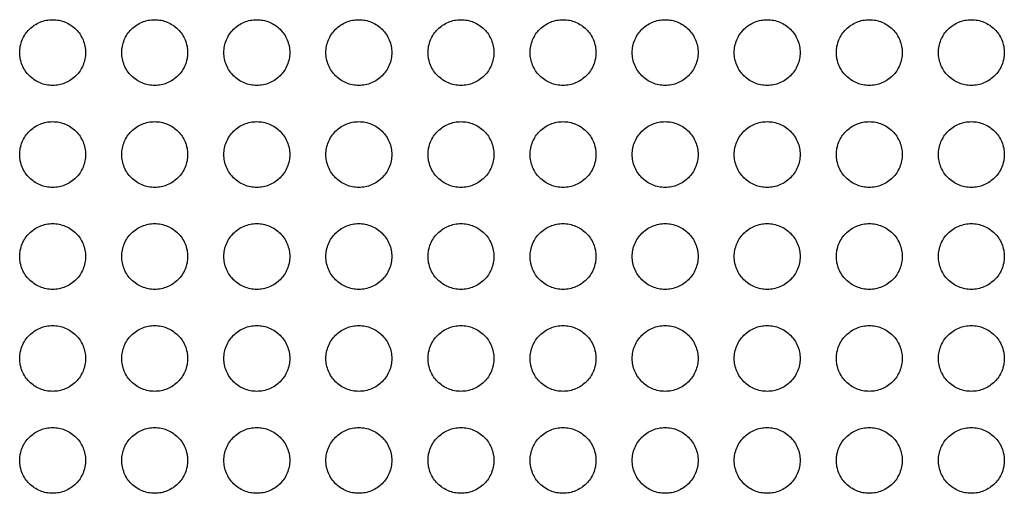
# Model space of a CAD drawing. Extents: x -3 to 104, y -3 to 138.
# Drawn here: x 34 to 39, y 63 to 66 of the extents above; entities that cross this region are included whole.
import ezdxf

# ---------------------------------------------------------------- set-up
doc = ezdxf.new("R2010")
doc.units = 0
doc.header["$LTSCALE"] = 4
doc.header["$MEASUREMENT"] = 0
doc.layers.add('HATCH', color=9, linetype='CONTINUOUS')

msp = doc.modelspace()

# ---------------------------------------------------------------- linework, layer by layer
at = {"layer": 'HATCH'}
for points in [[(34.41139, 65.52184, -0.0984914), (34.39949, 65.46205, -0.0984914), (34.36562, 65.41135, -0.0984914), (34.31493, 65.37748, -0.0984914), (34.25513, 65.36559, -0.0984914), (34.19534, 65.37748, -0.0984914), (34.14465, 65.41135, -0.0984914), (34.11077, 65.46205, -0.0984914), (34.09888, 65.52184, -0.0984914), (34.11077, 65.58164, -0.0984914), (34.14465, 65.63233, -0.0984914), (34.19534, 65.6662, -0.0984914), (34.25513, 65.6781, -0.0984914), (34.31493, 65.6662, -0.0984914), (34.36562, 65.63233, -0.0984914), (34.39949, 65.58164, -0.0984914)], [(34.89576, 65.52184, -0.0984914), (34.88387, 65.46205, -0.0984914), (34.85, 65.41135, -0.0984914), (34.79931, 65.37748, -0.0984914), (34.73951, 65.36559, -0.0984914), (34.67971, 65.37748, -0.0984914), (34.62902, 65.41135, -0.0984914), (34.59515, 65.46205, -0.0984914), (34.58325, 65.52184, -0.0984914), (34.59515, 65.58164, -0.0984914), (34.62902, 65.63233, -0.0984914), (34.67971, 65.6662, -0.0984914), (34.73951, 65.6781, -0.0984914), (34.79931, 65.6662, -0.0984914), (34.85, 65.63233, -0.0984914), (34.88387, 65.58164, -0.0984914)], [(35.38014, 65.52184, -0.0984914), (35.36824, 65.46205, -0.0984914), (35.33437, 65.41135, -0.0984914), (35.28368, 65.37748, -0.0984914), (35.22388, 65.36559, -0.0984914), (35.16409, 65.37748, -0.0984914), (35.1134, 65.41135, -0.0984914), (35.07952, 65.46205, -0.0984914), (35.06763, 65.52184, -0.0984914), (35.07952, 65.58164, -0.0984914), (35.1134, 65.63233, -0.0984914), (35.16409, 65.6662, -0.0984914), (35.22388, 65.6781, -0.0984914), (35.28368, 65.6662, -0.0984914), (35.33437, 65.63233, -0.0984914), (35.36824, 65.58164, -0.0984914)], [(35.86451, 65.52184, -0.0984914), (35.85262, 65.46205, -0.0984914), (35.81875, 65.41135, -0.0984914), (35.76806, 65.37748, -0.0984914), (35.70826, 65.36559, -0.0984914), (35.64846, 65.37748, -0.0984914), (35.59777, 65.41135, -0.0984914), (35.5639, 65.46205, -0.0984914), (35.552, 65.52184, -0.0984914), (35.5639, 65.58164, -0.0984914), (35.59777, 65.63233, -0.0984914), (35.64846, 65.6662, -0.0984914), (35.70826, 65.6781, -0.0984914), (35.76806, 65.6662, -0.0984914), (35.81875, 65.63233, -0.0984914), (35.85262, 65.58164, -0.0984914)], [(36.34889, 65.52184, -0.0984914), (36.33699, 65.46205, -0.0984914), (36.30312, 65.41135, -0.0984914), (36.25243, 65.37748, -0.0984914), (36.19263, 65.36559, -0.0984914), (36.13284, 65.37748, -0.0984914), (36.08215, 65.41135, -0.0984914), (36.04827, 65.46205, -0.0984914), (36.03638, 65.52184, -0.0984914), (36.04827, 65.58164, -0.0984914), (36.08215, 65.63233, -0.0984914), (36.13284, 65.6662, -0.0984914), (36.19263, 65.6781, -0.0984914), (36.25243, 65.6662, -0.0984914), (36.30312, 65.63233, -0.0984914), (36.33699, 65.58164, -0.0984914)], [(36.83326, 65.52184, -0.0984914), (36.82137, 65.46205, -0.0984914), (36.7875, 65.41135, -0.0984914), (36.73681, 65.37748, -0.0984914), (36.67701, 65.36559, -0.0984914), (36.61721, 65.37748, -0.0984914), (36.56652, 65.41135, -0.0984914), (36.53265, 65.46205, -0.0984914), (36.52075, 65.52184, -0.0984914), (36.53265, 65.58164, -0.0984914), (36.56652, 65.63233, -0.0984914), (36.61721, 65.6662, -0.0984914), (36.67701, 65.6781, -0.0984914), (36.73681, 65.6662, -0.0984914), (36.7875, 65.63233, -0.0984914), (36.82137, 65.58164, -0.0984914)], [(37.31764, 65.52184, -0.0984914), (37.30574, 65.46205, -0.0984914), (37.27187, 65.41135, -0.0984914), (37.22118, 65.37748, -0.0984914), (37.16138, 65.36559, -0.0984914), (37.10159, 65.37748, -0.0984914), (37.0509, 65.41135, -0.0984914), (37.01702, 65.46205, -0.0984914), (37.00513, 65.52184, -0.0984914), (37.01702, 65.58164, -0.0984914), (37.0509, 65.63233, -0.0984914), (37.10159, 65.6662, -0.0984914), (37.16138, 65.6781, -0.0984914), (37.22118, 65.6662, -0.0984914), (37.27187, 65.63233, -0.0984914), (37.30574, 65.58164, -0.0984914)], [(37.80201, 65.52184, -0.0984914), (37.79012, 65.46205, -0.0984914), (37.75625, 65.41135, -0.0984914), (37.70556, 65.37748, -0.0984914), (37.64576, 65.36559, -0.0984914), (37.58596, 65.37748, -0.0984914), (37.53527, 65.41135, -0.0984914), (37.5014, 65.46205, -0.0984914), (37.4895, 65.52184, -0.0984914), (37.5014, 65.58164, -0.0984914), (37.53527, 65.63233, -0.0984914), (37.58596, 65.6662, -0.0984914), (37.64576, 65.6781, -0.0984914), (37.70556, 65.6662, -0.0984914), (37.75625, 65.63233, -0.0984914), (37.79012, 65.58164, -0.0984914)], [(38.28639, 65.52184, -0.0984914), (38.27449, 65.46205, -0.0984914), (38.24062, 65.41135, -0.0984914), (38.18993, 65.37748, -0.0984914), (38.13013, 65.36559, -0.0984914), (38.07034, 65.37748, -0.0984914), (38.01965, 65.41135, -0.0984914), (37.98577, 65.46205, -0.0984914), (37.97388, 65.52184, -0.0984914), (37.98577, 65.58164, -0.0984914), (38.01965, 65.63233, -0.0984914), (38.07034, 65.6662, -0.0984914), (38.13013, 65.6781, -0.0984914), (38.18993, 65.6662, -0.0984914), (38.24062, 65.63233, -0.0984914), (38.27449, 65.58164, -0.0984914)], [(38.77076, 65.52184, -0.0984914), (38.75887, 65.46205, -0.0984914), (38.725, 65.41135, -0.0984914), (38.67431, 65.37748, -0.0984914), (38.61451, 65.36559, -0.0984914), (38.55471, 65.37748, -0.0984914), (38.50402, 65.41135, -0.0984914), (38.47015, 65.46205, -0.0984914), (38.45825, 65.52184, -0.0984914), (38.47015, 65.58164, -0.0984914), (38.50402, 65.63233, -0.0984914), (38.55471, 65.6662, -0.0984914), (38.61451, 65.6781, -0.0984914), (38.67431, 65.6662, -0.0984914), (38.725, 65.63233, -0.0984914), (38.75887, 65.58164, -0.0984914)], [(34.41139, 65.03747, -0.0984914), (34.39949, 64.97767, -0.0984914), (34.36562, 64.92698, -0.0984914), (34.31493, 64.89311, -0.0984914), (34.25513, 64.88121, -0.0984914), (34.19534, 64.89311, -0.0984914), (34.14465, 64.92698, -0.0984914), (34.11077, 64.97767, -0.0984914), (34.09888, 65.03747, -0.0984914), (34.11077, 65.09726, -0.0984914), (34.14465, 65.14795, -0.0984914), (34.19534, 65.18183, -0.0984914), (34.25513, 65.19372, -0.0984914), (34.31493, 65.18183, -0.0984914), (34.36562, 65.14795, -0.0984914), (34.39949, 65.09726, -0.0984914)], [(34.89576, 65.03747, -0.0984914), (34.88387, 64.97767, -0.0984914), (34.85, 64.92698, -0.0984914), (34.79931, 64.89311, -0.0984914), (34.73951, 64.88121, -0.0984914), (34.67971, 64.89311, -0.0984914), (34.62902, 64.92698, -0.0984914), (34.59515, 64.97767, -0.0984914), (34.58325, 65.03747, -0.0984914), (34.59515, 65.09726, -0.0984914), (34.62902, 65.14795, -0.0984914), (34.67971, 65.18183, -0.0984914), (34.73951, 65.19372, -0.0984914), (34.79931, 65.18183, -0.0984914), (34.85, 65.14795, -0.0984914), (34.88387, 65.09726, -0.0984914)], [(35.38014, 65.03747, -0.0984914), (35.36824, 64.97767, -0.0984914), (35.33437, 64.92698, -0.0984914), (35.28368, 64.89311, -0.0984914), (35.22388, 64.88121, -0.0984914), (35.16409, 64.89311, -0.0984914), (35.1134, 64.92698, -0.0984914), (35.07952, 64.97767, -0.0984914), (35.06763, 65.03747, -0.0984914), (35.07952, 65.09726, -0.0984914), (35.1134, 65.14795, -0.0984914), (35.16409, 65.18183, -0.0984914), (35.22388, 65.19372, -0.0984914), (35.28368, 65.18183, -0.0984914), (35.33437, 65.14795, -0.0984914), (35.36824, 65.09726, -0.0984914)], [(35.86451, 65.03747, -0.0984914), (35.85262, 64.97767, -0.0984914), (35.81875, 64.92698, -0.0984914), (35.76806, 64.89311, -0.0984914), (35.70826, 64.88121, -0.0984914), (35.64846, 64.89311, -0.0984914), (35.59777, 64.92698, -0.0984914), (35.5639, 64.97767, -0.0984914), (35.552, 65.03747, -0.0984914), (35.5639, 65.09726, -0.0984914), (35.59777, 65.14795, -0.0984914), (35.64846, 65.18183, -0.0984914), (35.70826, 65.19372, -0.0984914), (35.76806, 65.18183, -0.0984914), (35.81875, 65.14795, -0.0984914), (35.85262, 65.09726, -0.0984914)], [(36.34889, 65.03747, -0.0984914), (36.33699, 64.97767, -0.0984914), (36.30312, 64.92698, -0.0984914), (36.25243, 64.89311, -0.0984914), (36.19263, 64.88121, -0.0984914), (36.13284, 64.89311, -0.0984914), (36.08215, 64.92698, -0.0984914), (36.04827, 64.97767, -0.0984914), (36.03638, 65.03747, -0.0984914), (36.04827, 65.09726, -0.0984914), (36.08215, 65.14795, -0.0984914), (36.13284, 65.18183, -0.0984914), (36.19263, 65.19372, -0.0984914), (36.25243, 65.18183, -0.0984914), (36.30312, 65.14795, -0.0984914), (36.33699, 65.09726, -0.0984914)], [(36.83326, 65.03747, -0.0984914), (36.82137, 64.97767, -0.0984914), (36.7875, 64.92698, -0.0984914), (36.73681, 64.89311, -0.0984914), (36.67701, 64.88121, -0.0984914), (36.61721, 64.89311, -0.0984914), (36.56652, 64.92698, -0.0984914), (36.53265, 64.97767, -0.0984914), (36.52075, 65.03747, -0.0984914), (36.53265, 65.09726, -0.0984914), (36.56652, 65.14795, -0.0984914), (36.61721, 65.18183, -0.0984914), (36.67701, 65.19372, -0.0984914), (36.73681, 65.18183, -0.0984914), (36.7875, 65.14795, -0.0984914), (36.82137, 65.09726, -0.0984914)], [(37.31764, 65.03747, -0.0984914), (37.30574, 64.97767, -0.0984914), (37.27187, 64.92698, -0.0984914), (37.22118, 64.89311, -0.0984914), (37.16138, 64.88121, -0.0984914), (37.10159, 64.89311, -0.0984914), (37.0509, 64.92698, -0.0984914), (37.01702, 64.97767, -0.0984914), (37.00513, 65.03747, -0.0984914), (37.01702, 65.09726, -0.0984914), (37.0509, 65.14795, -0.0984914), (37.10159, 65.18183, -0.0984914), (37.16138, 65.19372, -0.0984914), (37.22118, 65.18183, -0.0984914), (37.27187, 65.14795, -0.0984914), (37.30574, 65.09726, -0.0984914)], [(37.80201, 65.03747, -0.0984914), (37.79012, 64.97767, -0.0984914), (37.75625, 64.92698, -0.0984914), (37.70556, 64.89311, -0.0984914), (37.64576, 64.88121, -0.0984914), (37.58596, 64.89311, -0.0984914), (37.53527, 64.92698, -0.0984914), (37.5014, 64.97767, -0.0984914), (37.4895, 65.03747, -0.0984914), (37.5014, 65.09726, -0.0984914), (37.53527, 65.14795, -0.0984914), (37.58596, 65.18183, -0.0984914), (37.64576, 65.19372, -0.0984914), (37.70556, 65.18183, -0.0984914), (37.75625, 65.14795, -0.0984914), (37.79012, 65.09726, -0.0984914)], [(38.28639, 65.03747, -0.0984914), (38.27449, 64.97767, -0.0984914), (38.24062, 64.92698, -0.0984914), (38.18993, 64.89311, -0.0984914), (38.13013, 64.88121, -0.0984914), (38.07034, 64.89311, -0.0984914), (38.01965, 64.92698, -0.0984914), (37.98577, 64.97767, -0.0984914), (37.97388, 65.03747, -0.0984914), (37.98577, 65.09726, -0.0984914), (38.01965, 65.14795, -0.0984914), (38.07034, 65.18183, -0.0984914), (38.13013, 65.19372, -0.0984914), (38.18993, 65.18183, -0.0984914), (38.24062, 65.14795, -0.0984914), (38.27449, 65.09726, -0.0984914)], [(38.77076, 65.03747, -0.0984914), (38.75887, 64.97767, -0.0984914), (38.725, 64.92698, -0.0984914), (38.67431, 64.89311, -0.0984914), (38.61451, 64.88121, -0.0984914), (38.55471, 64.89311, -0.0984914), (38.50402, 64.92698, -0.0984914), (38.47015, 64.97767, -0.0984914), (38.45825, 65.03747, -0.0984914), (38.47015, 65.09726, -0.0984914), (38.50402, 65.14795, -0.0984914), (38.55471, 65.18183, -0.0984914), (38.61451, 65.19372, -0.0984914), (38.67431, 65.18183, -0.0984914), (38.725, 65.14795, -0.0984914), (38.75887, 65.09726, -0.0984914)], [(34.41139, 64.55309, -0.0984914), (34.39949, 64.4933, -0.0984914), (34.36562, 64.4426, -0.0984914), (34.31493, 64.40873, -0.0984914), (34.25513, 64.39684, -0.0984914), (34.19534, 64.40873, -0.0984914), (34.14465, 64.4426, -0.0984914), (34.11077, 64.4933, -0.0984914), (34.09888, 64.55309, -0.0984914), (34.11077, 64.61289, -0.0984914), (34.14465, 64.66358, -0.0984914), (34.19534, 64.69745, -0.0984914), (34.25513, 64.70935, -0.0984914), (34.31493, 64.69745, -0.0984914), (34.36562, 64.66358, -0.0984914), (34.39949, 64.61289, -0.0984914)], [(34.89576, 64.55309, -0.0984914), (34.88387, 64.4933, -0.0984914), (34.85, 64.4426, -0.0984914), (34.79931, 64.40873, -0.0984914), (34.73951, 64.39684, -0.0984914), (34.67971, 64.40873, -0.0984914), (34.62902, 64.4426, -0.0984914), (34.59515, 64.4933, -0.0984914), (34.58325, 64.55309, -0.0984914), (34.59515, 64.61289, -0.0984914), (34.62902, 64.66358, -0.0984914), (34.67971, 64.69745, -0.0984914), (34.73951, 64.70935, -0.0984914), (34.79931, 64.69745, -0.0984914), (34.85, 64.66358, -0.0984914), (34.88387, 64.61289, -0.0984914)], [(35.38014, 64.55309, -0.0984914), (35.36824, 64.4933, -0.0984914), (35.33437, 64.4426, -0.0984914), (35.28368, 64.40873, -0.0984914), (35.22388, 64.39684, -0.0984914), (35.16409, 64.40873, -0.0984914), (35.1134, 64.4426, -0.0984914), (35.07952, 64.4933, -0.0984914), (35.06763, 64.55309, -0.0984914), (35.07952, 64.61289, -0.0984914), (35.1134, 64.66358, -0.0984914), (35.16409, 64.69745, -0.0984914), (35.22388, 64.70935, -0.0984914), (35.28368, 64.69745, -0.0984914), (35.33437, 64.66358, -0.0984914), (35.36824, 64.61289, -0.0984914)], [(35.86451, 64.55309, -0.0984914), (35.85262, 64.4933, -0.0984914), (35.81875, 64.4426, -0.0984914), (35.76806, 64.40873, -0.0984914), (35.70826, 64.39684, -0.0984914), (35.64846, 64.40873, -0.0984914), (35.59777, 64.4426, -0.0984914), (35.5639, 64.4933, -0.0984914), (35.552, 64.55309, -0.0984914), (35.5639, 64.61289, -0.0984914), (35.59777, 64.66358, -0.0984914), (35.64846, 64.69745, -0.0984914), (35.70826, 64.70935, -0.0984914), (35.76806, 64.69745, -0.0984914), (35.81875, 64.66358, -0.0984914), (35.85262, 64.61289, -0.0984914)], [(36.34889, 64.55309, -0.0984914), (36.33699, 64.4933, -0.0984914), (36.30312, 64.4426, -0.0984914), (36.25243, 64.40873, -0.0984914), (36.19263, 64.39684, -0.0984914), (36.13284, 64.40873, -0.0984914), (36.08215, 64.4426, -0.0984914), (36.04827, 64.4933, -0.0984914), (36.03638, 64.55309, -0.0984914), (36.04827, 64.61289, -0.0984914), (36.08215, 64.66358, -0.0984914), (36.13284, 64.69745, -0.0984914), (36.19263, 64.70935, -0.0984914), (36.25243, 64.69745, -0.0984914), (36.30312, 64.66358, -0.0984914), (36.33699, 64.61289, -0.0984914)], [(36.83326, 64.55309, -0.0984914), (36.82137, 64.4933, -0.0984914), (36.7875, 64.4426, -0.0984914), (36.73681, 64.40873, -0.0984914), (36.67701, 64.39684, -0.0984914), (36.61721, 64.40873, -0.0984914), (36.56652, 64.4426, -0.0984914), (36.53265, 64.4933, -0.0984914), (36.52075, 64.55309, -0.0984914), (36.53265, 64.61289, -0.0984914), (36.56652, 64.66358, -0.0984914), (36.61721, 64.69745, -0.0984914), (36.67701, 64.70935, -0.0984914), (36.73681, 64.69745, -0.0984914), (36.7875, 64.66358, -0.0984914), (36.82137, 64.61289, -0.0984914)], [(37.31764, 64.55309, -0.0984914), (37.30574, 64.4933, -0.0984914), (37.27187, 64.4426, -0.0984914), (37.22118, 64.40873, -0.0984914), (37.16138, 64.39684, -0.0984914), (37.10159, 64.40873, -0.0984914), (37.0509, 64.4426, -0.0984914), (37.01702, 64.4933, -0.0984914), (37.00513, 64.55309, -0.0984914), (37.01702, 64.61289, -0.0984914), (37.0509, 64.66358, -0.0984914), (37.10159, 64.69745, -0.0984914), (37.16138, 64.70935, -0.0984914), (37.22118, 64.69745, -0.0984914), (37.27187, 64.66358, -0.0984914), (37.30574, 64.61289, -0.0984914)], [(37.80201, 64.55309, -0.0984914), (37.79012, 64.4933, -0.0984914), (37.75625, 64.4426, -0.0984914), (37.70556, 64.40873, -0.0984914), (37.64576, 64.39684, -0.0984914), (37.58596, 64.40873, -0.0984914), (37.53527, 64.4426, -0.0984914), (37.5014, 64.4933, -0.0984914), (37.4895, 64.55309, -0.0984914), (37.5014, 64.61289, -0.0984914), (37.53527, 64.66358, -0.0984914), (37.58596, 64.69745, -0.0984914), (37.64576, 64.70935, -0.0984914), (37.70556, 64.69745, -0.0984914), (37.75625, 64.66358, -0.0984914), (37.79012, 64.61289, -0.0984914)], [(38.28639, 64.55309, -0.0984914), (38.27449, 64.4933, -0.0984914), (38.24062, 64.4426, -0.0984914), (38.18993, 64.40873, -0.0984914), (38.13013, 64.39684, -0.0984914), (38.07034, 64.40873, -0.0984914), (38.01965, 64.4426, -0.0984914), (37.98577, 64.4933, -0.0984914), (37.97388, 64.55309, -0.0984914), (37.98577, 64.61289, -0.0984914), (38.01965, 64.66358, -0.0984914), (38.07034, 64.69745, -0.0984914), (38.13013, 64.70935, -0.0984914), (38.18993, 64.69745, -0.0984914), (38.24062, 64.66358, -0.0984914), (38.27449, 64.61289, -0.0984914)], [(38.77076, 64.55309, -0.0984914), (38.75887, 64.4933, -0.0984914), (38.725, 64.4426, -0.0984914), (38.67431, 64.40873, -0.0984914), (38.61451, 64.39684, -0.0984914), (38.55471, 64.40873, -0.0984914), (38.50402, 64.4426, -0.0984914), (38.47015, 64.4933, -0.0984914), (38.45825, 64.55309, -0.0984914), (38.47015, 64.61289, -0.0984914), (38.50402, 64.66358, -0.0984914), (38.55471, 64.69745, -0.0984914), (38.61451, 64.70935, -0.0984914), (38.67431, 64.69745, -0.0984914), (38.725, 64.66358, -0.0984914), (38.75887, 64.61289, -0.0984914)], [(34.41139, 64.06872, -0.0984914), (34.39949, 64.00892, -0.0984914), (34.36562, 63.95823, -0.0984914), (34.31493, 63.92436, -0.0984914), (34.25513, 63.91246, -0.0984914), (34.19534, 63.92436, -0.0984914), (34.14465, 63.95823, -0.0984914), (34.11077, 64.00892, -0.0984914), (34.09888, 64.06872, -0.0984914), (34.11077, 64.12851, -0.0984914), (34.14465, 64.1792, -0.0984914), (34.19534, 64.21308, -0.0984914), (34.25513, 64.22497, -0.0984914), (34.31493, 64.21308, -0.0984914), (34.36562, 64.1792, -0.0984914), (34.39949, 64.12851, -0.0984914)], [(34.89576, 64.06872, -0.0984914), (34.88387, 64.00892, -0.0984914), (34.85, 63.95823, -0.0984914), (34.79931, 63.92436, -0.0984914), (34.73951, 63.91246, -0.0984914), (34.67971, 63.92436, -0.0984914), (34.62902, 63.95823, -0.0984914), (34.59515, 64.00892, -0.0984914), (34.58325, 64.06872, -0.0984914), (34.59515, 64.12851, -0.0984914), (34.62902, 64.1792, -0.0984914), (34.67971, 64.21308, -0.0984914), (34.73951, 64.22497, -0.0984914), (34.79931, 64.21308, -0.0984914), (34.85, 64.1792, -0.0984914), (34.88387, 64.12851, -0.0984914)], [(35.38014, 64.06872, -0.0984914), (35.36824, 64.00892, -0.0984914), (35.33437, 63.95823, -0.0984914), (35.28368, 63.92436, -0.0984914), (35.22388, 63.91246, -0.0984914), (35.16409, 63.92436, -0.0984914), (35.1134, 63.95823, -0.0984914), (35.07952, 64.00892, -0.0984914), (35.06763, 64.06872, -0.0984914), (35.07952, 64.12851, -0.0984914), (35.1134, 64.1792, -0.0984914), (35.16409, 64.21308, -0.0984914), (35.22388, 64.22497, -0.0984914), (35.28368, 64.21308, -0.0984914), (35.33437, 64.1792, -0.0984914), (35.36824, 64.12851, -0.0984914)], [(35.86451, 64.06872, -0.0984914), (35.85262, 64.00892, -0.0984914), (35.81875, 63.95823, -0.0984914), (35.76806, 63.92436, -0.0984914), (35.70826, 63.91246, -0.0984914), (35.64846, 63.92436, -0.0984914), (35.59777, 63.95823, -0.0984914), (35.5639, 64.00892, -0.0984914), (35.552, 64.06872, -0.0984914), (35.5639, 64.12851, -0.0984914), (35.59777, 64.1792, -0.0984914), (35.64846, 64.21308, -0.0984914), (35.70826, 64.22497, -0.0984914), (35.76806, 64.21308, -0.0984914), (35.81875, 64.1792, -0.0984914), (35.85262, 64.12851, -0.0984914)], [(36.34889, 64.06872, -0.0984914), (36.33699, 64.00892, -0.0984914), (36.30312, 63.95823, -0.0984914), (36.25243, 63.92436, -0.0984914), (36.19263, 63.91246, -0.0984914), (36.13284, 63.92436, -0.0984914), (36.08215, 63.95823, -0.0984914), (36.04827, 64.00892, -0.0984914), (36.03638, 64.06872, -0.0984914), (36.04827, 64.12851, -0.0984914), (36.08215, 64.1792, -0.0984914), (36.13284, 64.21308, -0.0984914), (36.19263, 64.22497, -0.0984914), (36.25243, 64.21308, -0.0984914), (36.30312, 64.1792, -0.0984914), (36.33699, 64.12851, -0.0984914)], [(36.83326, 64.06872, -0.0984914), (36.82137, 64.00892, -0.0984914), (36.7875, 63.95823, -0.0984914), (36.73681, 63.92436, -0.0984914), (36.67701, 63.91246, -0.0984914), (36.61721, 63.92436, -0.0984914), (36.56652, 63.95823, -0.0984914), (36.53265, 64.00892, -0.0984914), (36.52075, 64.06872, -0.0984914), (36.53265, 64.12851, -0.0984914), (36.56652, 64.1792, -0.0984914), (36.61721, 64.21308, -0.0984914), (36.67701, 64.22497, -0.0984914), (36.73681, 64.21308, -0.0984914), (36.7875, 64.1792, -0.0984914), (36.82137, 64.12851, -0.0984914)], [(37.31764, 64.06872, -0.0984914), (37.30574, 64.00892, -0.0984914), (37.27187, 63.95823, -0.0984914), (37.22118, 63.92436, -0.0984914), (37.16138, 63.91246, -0.0984914), (37.10159, 63.92436, -0.0984914), (37.0509, 63.95823, -0.0984914), (37.01702, 64.00892, -0.0984914), (37.00513, 64.06872, -0.0984914), (37.01702, 64.12851, -0.0984914), (37.0509, 64.1792, -0.0984914), (37.10159, 64.21308, -0.0984914), (37.16138, 64.22497, -0.0984914), (37.22118, 64.21308, -0.0984914), (37.27187, 64.1792, -0.0984914), (37.30574, 64.12851, -0.0984914)], [(37.80201, 64.06872, -0.0984914), (37.79012, 64.00892, -0.0984914), (37.75625, 63.95823, -0.0984914), (37.70556, 63.92436, -0.0984914), (37.64576, 63.91246, -0.0984914), (37.58596, 63.92436, -0.0984914), (37.53527, 63.95823, -0.0984914), (37.5014, 64.00892, -0.0984914), (37.4895, 64.06872, -0.0984914), (37.5014, 64.12851, -0.0984914), (37.53527, 64.1792, -0.0984914), (37.58596, 64.21308, -0.0984914), (37.64576, 64.22497, -0.0984914), (37.70556, 64.21308, -0.0984914), (37.75625, 64.1792, -0.0984914), (37.79012, 64.12851, -0.0984914)], [(38.28639, 64.06872, -0.0984914), (38.27449, 64.00892, -0.0984914), (38.24062, 63.95823, -0.0984914), (38.18993, 63.92436, -0.0984914), (38.13013, 63.91246, -0.0984914), (38.07034, 63.92436, -0.0984914), (38.01965, 63.95823, -0.0984914), (37.98577, 64.00892, -0.0984914), (37.97388, 64.06872, -0.0984914), (37.98577, 64.12851, -0.0984914), (38.01965, 64.1792, -0.0984914), (38.07034, 64.21308, -0.0984914), (38.13013, 64.22497, -0.0984914), (38.18993, 64.21308, -0.0984914), (38.24062, 64.1792, -0.0984914), (38.27449, 64.12851, -0.0984914)], [(38.77076, 64.06872, -0.0984914), (38.75887, 64.00892, -0.0984914), (38.725, 63.95823, -0.0984914), (38.67431, 63.92436, -0.0984914), (38.61451, 63.91246, -0.0984914), (38.55471, 63.92436, -0.0984914), (38.50402, 63.95823, -0.0984914), (38.47015, 64.00892, -0.0984914), (38.45825, 64.06872, -0.0984914), (38.47015, 64.12851, -0.0984914), (38.50402, 64.1792, -0.0984914), (38.55471, 64.21308, -0.0984914), (38.61451, 64.22497, -0.0984914), (38.67431, 64.21308, -0.0984914), (38.725, 64.1792, -0.0984914), (38.75887, 64.12851, -0.0984914)], [(34.41139, 63.58434, -0.0984914), (34.39949, 63.52455, -0.0984914), (34.36562, 63.47385, -0.0984914), (34.31493, 63.43998, -0.0984914), (34.25513, 63.42809, -0.0984914), (34.19534, 63.43998, -0.0984914), (34.14465, 63.47385, -0.0984914), (34.11077, 63.52455, -0.0984914), (34.09888, 63.58434, -0.0984914), (34.11077, 63.64414, -0.0984914), (34.14465, 63.69483, -0.0984914), (34.19534, 63.7287, -0.0984914), (34.25513, 63.7406, -0.0984914), (34.31493, 63.7287, -0.0984914), (34.36562, 63.69483, -0.0984914), (34.39949, 63.64414, -0.0984914)], [(34.89576, 63.58434, -0.0984914), (34.88387, 63.52455, -0.0984914), (34.85, 63.47385, -0.0984914), (34.79931, 63.43998, -0.0984914), (34.73951, 63.42809, -0.0984914), (34.67971, 63.43998, -0.0984914), (34.62902, 63.47385, -0.0984914), (34.59515, 63.52455, -0.0984914), (34.58325, 63.58434, -0.0984914), (34.59515, 63.64414, -0.0984914), (34.62902, 63.69483, -0.0984914), (34.67971, 63.7287, -0.0984914), (34.73951, 63.7406, -0.0984914), (34.79931, 63.7287, -0.0984914), (34.85, 63.69483, -0.0984914), (34.88387, 63.64414, -0.0984914)], [(35.38014, 63.58434, -0.0984914), (35.36824, 63.52455, -0.0984914), (35.33437, 63.47385, -0.0984914), (35.28368, 63.43998, -0.0984914), (35.22388, 63.42809, -0.0984914), (35.16409, 63.43998, -0.0984914), (35.1134, 63.47385, -0.0984914), (35.07952, 63.52455, -0.0984914), (35.06763, 63.58434, -0.0984914), (35.07952, 63.64414, -0.0984914), (35.1134, 63.69483, -0.0984914), (35.16409, 63.7287, -0.0984914), (35.22388, 63.7406, -0.0984914), (35.28368, 63.7287, -0.0984914), (35.33437, 63.69483, -0.0984914), (35.36824, 63.64414, -0.0984914)], [(35.86451, 63.58434, -0.0984914), (35.85262, 63.52455, -0.0984914), (35.81875, 63.47385, -0.0984914), (35.76806, 63.43998, -0.0984914), (35.70826, 63.42809, -0.0984914), (35.64846, 63.43998, -0.0984914), (35.59777, 63.47385, -0.0984914), (35.5639, 63.52455, -0.0984914), (35.552, 63.58434, -0.0984914), (35.5639, 63.64414, -0.0984914), (35.59777, 63.69483, -0.0984914), (35.64846, 63.7287, -0.0984914), (35.70826, 63.7406, -0.0984914), (35.76806, 63.7287, -0.0984914), (35.81875, 63.69483, -0.0984914), (35.85262, 63.64414, -0.0984914)], [(36.34889, 63.58434, -0.0984914), (36.33699, 63.52455, -0.0984914), (36.30312, 63.47385, -0.0984914), (36.25243, 63.43998, -0.0984914), (36.19263, 63.42809, -0.0984914), (36.13284, 63.43998, -0.0984914), (36.08215, 63.47385, -0.0984914), (36.04827, 63.52455, -0.0984914), (36.03638, 63.58434, -0.0984914), (36.04827, 63.64414, -0.0984914), (36.08215, 63.69483, -0.0984914), (36.13284, 63.7287, -0.0984914), (36.19263, 63.7406, -0.0984914), (36.25243, 63.7287, -0.0984914), (36.30312, 63.69483, -0.0984914), (36.33699, 63.64414, -0.0984914)], [(36.83326, 63.58434, -0.0984914), (36.82137, 63.52455, -0.0984914), (36.7875, 63.47385, -0.0984914), (36.73681, 63.43998, -0.0984914), (36.67701, 63.42809, -0.0984914), (36.61721, 63.43998, -0.0984914), (36.56652, 63.47385, -0.0984914), (36.53265, 63.52455, -0.0984914), (36.52075, 63.58434, -0.0984914), (36.53265, 63.64414, -0.0984914), (36.56652, 63.69483, -0.0984914), (36.61721, 63.7287, -0.0984914), (36.67701, 63.7406, -0.0984914), (36.73681, 63.7287, -0.0984914), (36.7875, 63.69483, -0.0984914), (36.82137, 63.64414, -0.0984914)], [(37.31764, 63.58434, -0.0984914), (37.30574, 63.52455, -0.0984914), (37.27187, 63.47385, -0.0984914), (37.22118, 63.43998, -0.0984914), (37.16138, 63.42809, -0.0984914), (37.10159, 63.43998, -0.0984914), (37.0509, 63.47385, -0.0984914), (37.01702, 63.52455, -0.0984914), (37.00513, 63.58434, -0.0984914), (37.01702, 63.64414, -0.0984914), (37.0509, 63.69483, -0.0984914), (37.10159, 63.7287, -0.0984914), (37.16138, 63.7406, -0.0984914), (37.22118, 63.7287, -0.0984914), (37.27187, 63.69483, -0.0984914), (37.30574, 63.64414, -0.0984914)], [(37.80201, 63.58434, -0.0984914), (37.79012, 63.52455, -0.0984914), (37.75625, 63.47385, -0.0984914), (37.70556, 63.43998, -0.0984914), (37.64576, 63.42809, -0.0984914), (37.58596, 63.43998, -0.0984914), (37.53527, 63.47385, -0.0984914), (37.5014, 63.52455, -0.0984914), (37.4895, 63.58434, -0.0984914), (37.5014, 63.64414, -0.0984914), (37.53527, 63.69483, -0.0984914), (37.58596, 63.7287, -0.0984914), (37.64576, 63.7406, -0.0984914), (37.70556, 63.7287, -0.0984914), (37.75625, 63.69483, -0.0984914), (37.79012, 63.64414, -0.0984914)], [(38.28639, 63.58434, -0.0984914), (38.27449, 63.52455, -0.0984914), (38.24062, 63.47385, -0.0984914), (38.18993, 63.43998, -0.0984914), (38.13013, 63.42809, -0.0984914), (38.07034, 63.43998, -0.0984914), (38.01965, 63.47385, -0.0984914), (37.98577, 63.52455, -0.0984914), (37.97388, 63.58434, -0.0984914), (37.98577, 63.64414, -0.0984914), (38.01965, 63.69483, -0.0984914), (38.07034, 63.7287, -0.0984914), (38.13013, 63.7406, -0.0984914), (38.18993, 63.7287, -0.0984914), (38.24062, 63.69483, -0.0984914), (38.27449, 63.64414, -0.0984914)], [(38.77076, 63.58434, -0.0984914), (38.75887, 63.52455, -0.0984914), (38.725, 63.47385, -0.0984914), (38.67431, 63.43998, -0.0984914), (38.61451, 63.42809, -0.0984914), (38.55471, 63.43998, -0.0984914), (38.50402, 63.47385, -0.0984914), (38.47015, 63.52455, -0.0984914), (38.45825, 63.58434, -0.0984914), (38.47015, 63.64414, -0.0984914), (38.50402, 63.69483, -0.0984914), (38.55471, 63.7287, -0.0984914), (38.61451, 63.7406, -0.0984914), (38.67431, 63.7287, -0.0984914), (38.725, 63.69483, -0.0984914), (38.75887, 63.64414, -0.0984914)]]:
    msp.add_lwpolyline(points, format="xyb", close=True, dxfattribs=at)

doc.saveas('drawing.dxf')
